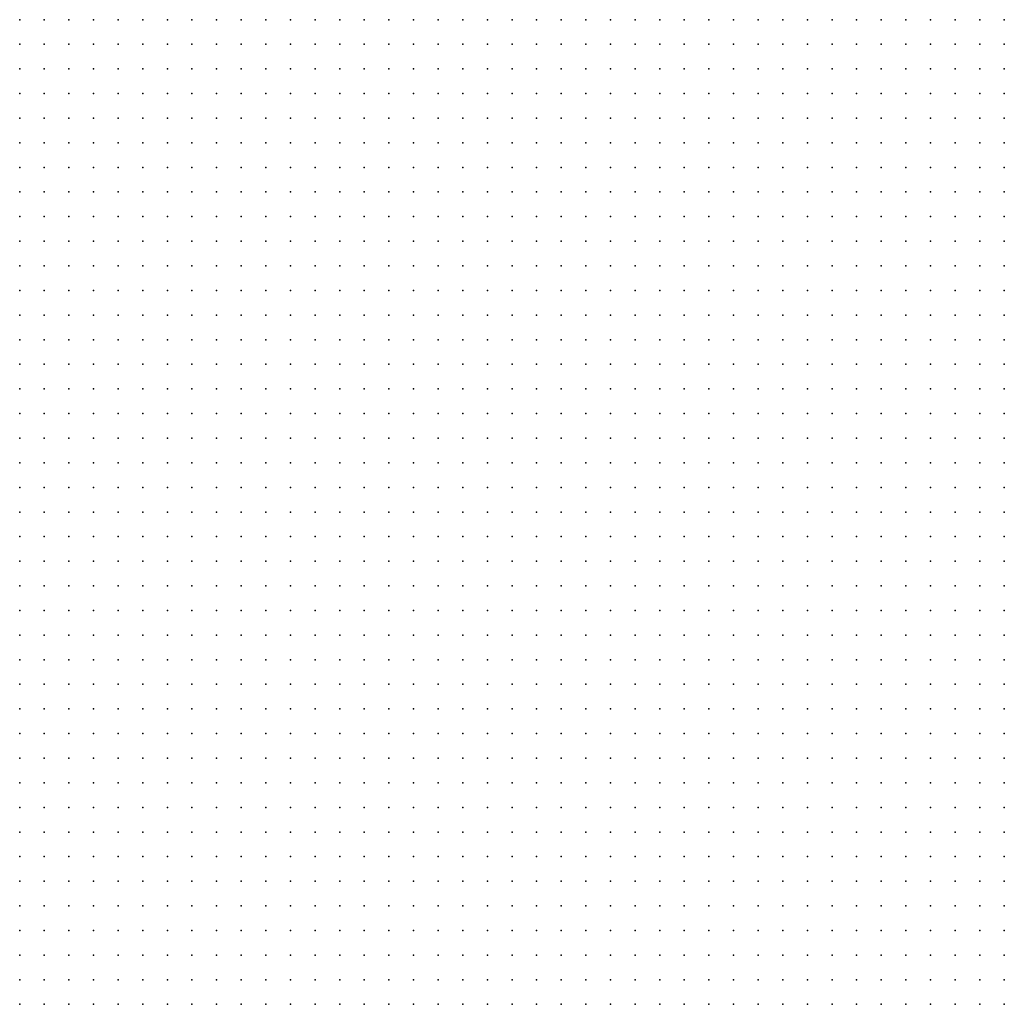
# Model space of a CAD drawing. Units: metres. Extents: x 489327 to 489975, y 510441 to 511091.
# Drawn here: x 489407 to 489487, y 510847 to 510927 of the extents above; entities that cross this region are included whole.
import ezdxf

# ---------------------------------------------------------------- set-up
doc = ezdxf.new("R2010")
doc.units = ezdxf.units.M
doc.header["$MEASUREMENT"] = 0
doc.layers.add('3D_PNT', color=10, linetype='Continuous')

msp = doc.modelspace()

# ---------------------------------------------------------------- linework, layer by layer
at = {"layer": '3D_PNT'}
for p in [(489407, 510927, 40.193), (489409, 510927, 40.185), (489411, 510927, 40.193), (489413, 510927, 40.177), (489415, 510927, 40.188), (489417, 510927, 40.197), (489419, 510927, 40.18), (489421, 510927, 40.16), (489423, 510927, 40.32), (489425, 510927, 40.19), (489427, 510927, 40.588), (489429, 510927, 40.185), (489431, 510927, 40.2), (489433, 510927, 40.208), (489435, 510927, 40.222), (489437, 510927, 40.438), (489439, 510927, 40.43), (489441, 510927, 40.252), (489443, 510927, 40.52), (489445, 510927, 40.255), (489447, 510927, 40.198), (489449, 510927, 41.542), (489451, 510927, 39.94), (489453, 510927, 39.842), (489455, 510927, 46.695), (489457, 510927, 48.225), (489459, 510927, 46.665), (489461, 510927, 47.02), (489463, 510927, 37.908), (489465, 510927, 37.715), (489467, 510927, 37.565), (489469, 510927, 37.412), (489471, 510927, 37.237), (489473, 510927, 37.028), (489475, 510927, 36.847), (489477, 510927, 36.685), (489479, 510927, 36.542), (489481, 510927, 36.395), (489483, 510927, 37.717), (489485, 510927, 38.265), (489487, 510927, 37.823), (489407, 510925, 40.198), (489409, 510925, 40.243), (489411, 510925, 40.165), (489413, 510925, 40.165), (489415, 510925, 40.162), (489417, 510925, 40.177), (489419, 510925, 40.177), (489421, 510925, 40.167), (489423, 510925, 40.17), (489425, 510925, 40.18), (489427, 510925, 40.167), (489429, 510925, 40.197), (489431, 510925, 40.195), (489433, 510925, 40.232), (489435, 510925, 40.22), (489437, 510925, 40.23), (489439, 510925, 40.235), (489441, 510925, 40.653), (489443, 510925, 40.4), (489445, 510925, 40.252), (489447, 510925, 40.597), (489449, 510925, 40.732), (489451, 510925, 40.805), (489453, 510925, 39.768), (489455, 510925, 40.47), (489457, 510925, 48.57), (489459, 510925, 47.653), (489461, 510925, 42.59), (489463, 510925, 37.845), (489465, 510925, 37.647), (489467, 510925, 37.482), (489469, 510925, 37.327), (489471, 510925, 37.15), (489473, 510925, 36.963), (489475, 510925, 36.785), (489477, 510925, 36.608), (489479, 510925, 36.417), (489481, 510925, 36.205), (489483, 510925, 35.978), (489485, 510925, 35.783), (489487, 510925, 35.61), (489407, 510923, 40.177), (489409, 510923, 40.175), (489411, 510923, 40.153), (489413, 510923, 40.162), (489415, 510923, 40.16), (489417, 510923, 40.162), (489419, 510923, 40.158), (489421, 510923, 40.175), (489423, 510923, 40.162), (489425, 510923, 40.173), (489427, 510923, 40.185), (489429, 510923, 40.177), (489431, 510923, 40.185), (489433, 510923, 40.21), (489435, 510923, 40.225), (489437, 510923, 40.24), (489439, 510923, 40.232), (489441, 510923, 40.245), (489443, 510923, 40.485), (489445, 510923, 40.253), (489447, 510923, 40.188), (489449, 510923, 40.083), (489451, 510923, 39.708), (489453, 510923, 39.807), (489455, 510923, 38.74), (489457, 510923, 46), (489459, 510923, 44.943), (489461, 510923, 37.895), (489463, 510923, 37.73), (489465, 510923, 37.565), (489467, 510923, 37.4), (489469, 510923, 37.228), (489471, 510923, 37.1), (489473, 510923, 36.938), (489475, 510923, 36.77), (489477, 510923, 36.583), (489479, 510923, 36.34), (489481, 510923, 36.135), (489483, 510923, 35.942), (489485, 510923, 35.783), (489487, 510923, 35.64), (489407, 510921, 40.19), (489409, 510921, 40.385), (489411, 510921, 40.24), (489413, 510921, 40.153), (489415, 510921, 40.147), (489417, 510921, 40.153), (489419, 510921, 40.143), (489421, 510921, 40.155), (489423, 510921, 40.158), (489425, 510921, 40.167), (489427, 510921, 40.192), (489429, 510921, 40.185), (489431, 510921, 40.177), (489433, 510921, 40.2), (489435, 510921, 40.22), (489437, 510921, 40.228), (489439, 510921, 40.233), (489441, 510921, 40.423), (489443, 510921, 40.23), (489445, 510921, 40.43), (489447, 510921, 39.9), (489449, 510921, 39.435), (489451, 510921, 38.757), (489453, 510921, 38.45), (489455, 510921, 38.287), (489457, 510921, 38.18), (489459, 510921, 38.035), (489461, 510921, 37.878), (489463, 510921, 37.702), (489465, 510921, 37.54), (489467, 510921, 37.385), (489469, 510921, 37.217), (489471, 510921, 37.088), (489473, 510921, 37.373), (489475, 510921, 36.985), (489477, 510921, 36.885), (489479, 510921, 37.15), (489481, 510921, 36.065), (489483, 510921, 35.875), (489485, 510921, 35.745), (489487, 510921, 35.625), (489407, 510919, 39.535), (489409, 510919, 39.695), (489411, 510919, 39.928), (489413, 510919, 40.143), (489415, 510919, 40.145), (489417, 510919, 40.14), (489419, 510919, 40.145), (489421, 510919, 40.173), (489423, 510919, 40.18), (489425, 510919, 40.17), (489427, 510919, 40.188), (489429, 510919, 40.177), (489431, 510919, 40.175), (489433, 510919, 40.213), (489435, 510919, 40.202), (489437, 510919, 40.327), (489439, 510919, 40.238), (489441, 510919, 40.235), (489443, 510919, 40.215), (489445, 510919, 39.667), (489447, 510919, 38.938), (489449, 510919, 38.665), (489451, 510919, 38.568), (489453, 510919, 38.438), (489455, 510919, 38.305), (489457, 510919, 38.177), (489459, 510919, 38.033), (489461, 510919, 37.89), (489463, 510919, 38.397), (489465, 510919, 38.255), (489467, 510919, 37.722), (489469, 510919, 39.095), (489471, 510919, 39.353), (489473, 510919, 36.868), (489475, 510919, 36.708), (489477, 510919, 36.382), (489479, 510919, 36.865), (489481, 510919, 35.972), (489483, 510919, 35.827), (489485, 510919, 35.705), (489487, 510919, 35.6), (489407, 510917, 39.257), (489409, 510917, 39.265), (489411, 510917, 39.327), (489413, 510917, 39.72), (489415, 510917, 40.123), (489417, 510917, 40.225), (489419, 510917, 40.153), (489421, 510917, 40.337), (489423, 510917, 40.185), (489425, 510917, 40.188), (489427, 510917, 40.2), (489429, 510917, 40.18), (489431, 510917, 40.192), (489433, 510917, 40.21), (489435, 510917, 40.222), (489437, 510917, 40.22), (489439, 510917, 40.225), (489441, 510917, 40.298), (489443, 510917, 39.607), (489445, 510917, 38.955), (489447, 510917, 38.845), (489449, 510917, 38.728), (489451, 510917, 38.618), (489453, 510917, 38.533), (489455, 510917, 38.455), (489457, 510917, 38.278), (489459, 510917, 38.057), (489461, 510917, 40.445), (489463, 510917, 40.808), (489465, 510917, 38.615), (489467, 510917, 37.753), (489469, 510917, 37.825), (489471, 510917, 38.677), (489473, 510917, 36.59), (489475, 510917, 36.36), (489477, 510917, 37.423), (489479, 510917, 36.05), (489481, 510917, 36.11), (489483, 510917, 35.732), (489485, 510917, 35.647), (489487, 510917, 35.552), (489407, 510915, 39.235), (489409, 510915, 39.205), (489411, 510915, 39.24), (489413, 510915, 39.257), (489415, 510915, 39.63), (489417, 510915, 40.1), (489419, 510915, 40.155), (489421, 510915, 40.162), (489423, 510915, 40.162), (489425, 510915, 40.167), (489427, 510915, 40.182), (489429, 510915, 40.18), (489431, 510915, 40.185), (489433, 510915, 40.217), (489435, 510915, 40.228), (489437, 510915, 40.222), (489439, 510915, 40.237), (489441, 510915, 39.735), (489443, 510915, 39.068), (489445, 510915, 39.002), (489447, 510915, 38.923), (489449, 510915, 38.853), (489451, 510915, 38.753), (489453, 510915, 38.625), (489455, 510915, 39.09), (489457, 510915, 38.215), (489459, 510915, 37.985), (489461, 510915, 37.747), (489463, 510915, 39.535), (489465, 510915, 37.32), (489467, 510915, 37.123), (489469, 510915, 36.925), (489471, 510915, 36.705), (489473, 510915, 36.5), (489475, 510915, 37.028), (489477, 510915, 36.28), (489479, 510915, 36.018), (489481, 510915, 35.912), (489483, 510915, 35.64), (489485, 510915, 35.585), (489487, 510915, 35.497), (489407, 510913, 39.195), (489409, 510913, 42.095), (489411, 510913, 39.192), (489413, 510913, 39.222), (489415, 510913, 39.237), (489417, 510913, 39.63), (489419, 510913, 40.092), (489421, 510913, 40.22), (489423, 510913, 40.147), (489425, 510913, 40.18), (489427, 510913, 40.185), (489429, 510913, 40.19), (489431, 510913, 40.19), (489433, 510913, 40.2), (489435, 510913, 40.24), (489437, 510913, 40.3), (489439, 510913, 39.9), (489441, 510913, 39.182), (489443, 510913, 39.053), (489445, 510913, 39.028), (489447, 510913, 38.985), (489449, 510913, 38.888), (489451, 510913, 38.895), (489453, 510913, 38.555), (489455, 510913, 38.35), (489457, 510913, 38.13), (489459, 510913, 37.943), (489461, 510913, 37.698), (489463, 510913, 37.428), (489465, 510913, 37.243), (489467, 510913, 37.037), (489469, 510913, 36.815), (489471, 510913, 36.592), (489473, 510913, 37.07), (489475, 510913, 36.68), (489477, 510913, 36.147), (489479, 510913, 35.92), (489481, 510913, 35.71), (489483, 510913, 35.615), (489485, 510913, 35.553), (489487, 510913, 35.45), (489407, 510911, 45.005), (489409, 510911, 44.792), (489411, 510911, 42.142), (489413, 510911, 39.2), (489415, 510911, 39.22), (489417, 510911, 39.25), (489419, 510911, 39.638), (489421, 510911, 40.083), (489423, 510911, 40.175), (489425, 510911, 40.173), (489427, 510911, 40.465), (489429, 510911, 40.195), (489431, 510911, 40.195), (489433, 510911, 40.21), (489435, 510911, 40.22), (489437, 510911, 40.055), (489439, 510911, 39.373), (489441, 510911, 39.095), (489443, 510911, 39.055), (489445, 510911, 39.055), (489447, 510911, 38.87), (489449, 510911, 38.667), (489451, 510911, 38.638), (489453, 510911, 38.542), (489455, 510911, 38.29), (489457, 510911, 38.04), (489459, 510911, 37.838), (489461, 510911, 37.605), (489463, 510911, 37.397), (489465, 510911, 37.147), (489467, 510911, 36.925), (489469, 510911, 36.71), (489471, 510911, 36.588), (489473, 510911, 36.853), (489475, 510911, 36.215), (489477, 510911, 36), (489479, 510911, 35.768), (489481, 510911, 35.675), (489483, 510911, 35.6), (489485, 510911, 35.513), (489487, 510911, 35.275), (489407, 510909, 45.278), (489409, 510909, 45.03), (489411, 510909, 44.787), (489413, 510909, 41.342), (489415, 510909, 39.198), (489417, 510909, 39.225), (489419, 510909, 39.267), (489421, 510909, 39.632), (489423, 510909, 40.005), (489425, 510909, 40.2), (489427, 510909, 40.195), (489429, 510909, 40.188), (489431, 510909, 40.188), (489433, 510909, 40.208), (489435, 510909, 40.08), (489437, 510909, 39.632), (489439, 510909, 39.158), (489441, 510909, 39.115), (489443, 510909, 39.083), (489445, 510909, 39.077), (489447, 510909, 38.98), (489449, 510909, 38.64), (489451, 510909, 38.6), (489453, 510909, 38.485), (489455, 510909, 38.208), (489457, 510909, 37.987), (489459, 510909, 37.77), (489461, 510909, 37.552), (489463, 510909, 37.312), (489465, 510909, 37.075), (489467, 510909, 36.85), (489469, 510909, 36.78), (489471, 510909, 37.232), (489473, 510909, 36.303), (489475, 510909, 36.12), (489477, 510909, 35.853), (489479, 510909, 35.753), (489481, 510909, 35.662), (489483, 510909, 35.56), (489485, 510909, 35.32), (489487, 510909, 34.818), (489407, 510907, 45.535), (489409, 510907, 45.28), (489411, 510907, 45.037), (489413, 510907, 44.772), (489415, 510907, 41.103), (489417, 510907, 39.182), (489419, 510907, 39.228), (489421, 510907, 39.255), (489423, 510907, 39.487), (489425, 510907, 39.79), (489427, 510907, 39.99), (489429, 510907, 40.04), (489431, 510907, 40.068), (489433, 510907, 39.925), (489435, 510907, 39.682), (489437, 510907, 39.29), (489439, 510907, 39.153), (489441, 510907, 39.115), (489443, 510907, 39.17), (489445, 510907, 39.04), (489447, 510907, 38.827), (489449, 510907, 38.607), (489451, 510907, 38.537), (489453, 510907, 38.325), (489455, 510907, 38.127), (489457, 510907, 37.9), (489459, 510907, 37.667), (489461, 510907, 37.458), (489463, 510907, 37.235), (489465, 510907, 37.16), (489467, 510907, 36.77), (489469, 510907, 37.51), (489471, 510907, 36.435), (489473, 510907, 36.232), (489475, 510907, 35.978), (489477, 510907, 35.85), (489479, 510907, 35.74), (489481, 510907, 35.625), (489483, 510907, 35.395), (489485, 510907, 34.868), (489487, 510907, 34.355), (489407, 510905, 45.778), (489409, 510905, 45.545), (489411, 510905, 45.287), (489413, 510905, 45.042), (489415, 510905, 44.785), (489417, 510905, 41.972), (489419, 510905, 39.182), (489421, 510905, 39.225), (489423, 510905, 39.262), (489425, 510905, 39.325), (489427, 510905, 39.42), (489429, 510905, 39.43), (489431, 510905, 39.39), (489433, 510905, 39.287), (489435, 510905, 39.192), (489437, 510905, 39.127), (489439, 510905, 39.12), (489441, 510905, 39.13), (489443, 510905, 39.255), (489445, 510905, 38.975), (489447, 510905, 38.795), (489449, 510905, 38.585), (489451, 510905, 38.42), (489453, 510905, 38.26), (489455, 510905, 38.037), (489457, 510905, 37.855), (489459, 510905, 38.803), (489461, 510905, 37.38), (489463, 510905, 37.245), (489465, 510905, 36.915), (489467, 510905, 37.76), (489469, 510905, 36.542), (489471, 510905, 36.38), (489473, 510905, 36.095), (489475, 510905, 35.95), (489477, 510905, 35.827), (489479, 510905, 35.717), (489481, 510905, 35.545), (489483, 510905, 35.005), (489485, 510905, 34.603), (489487, 510905, 34.083), (489407, 510903, 46.025), (489409, 510903, 45.787), (489411, 510903, 45.535), (489413, 510903, 45.28), (489415, 510903, 45.042), (489417, 510903, 44.79), (489419, 510903, 42.725), (489421, 510903, 39.19), (489423, 510903, 39.233), (489425, 510903, 39.28), (489427, 510903, 39.283), (489429, 510903, 39.272), (489431, 510903, 39.24), (489433, 510903, 39.21), (489435, 510903, 39.173), (489437, 510903, 39.115), (489439, 510903, 39.167), (489441, 510903, 39.097), (489443, 510903, 39.033), (489445, 510903, 39.217), (489447, 510903, 38.76), (489449, 510903, 38.56), (489451, 510903, 38.38), (489453, 510903, 38.173), (489455, 510903, 37.948), (489457, 510903, 37.748), (489459, 510903, 37.518), (489461, 510903, 37.285), (489463, 510903, 37.06), (489465, 510903, 37.748), (489467, 510903, 36.65), (489469, 510903, 36.515), (489471, 510903, 36.243), (489473, 510903, 36.075), (489475, 510903, 35.948), (489477, 510903, 35.807), (489479, 510903, 35.667), (489481, 510903, 35.175), (489483, 510903, 34.678), (489485, 510903, 35.385), (489487, 510903, 33.805), (489407, 510901, 46.283), (489409, 510901, 46.033), (489411, 510901, 45.783), (489413, 510901, 45.542), (489415, 510901, 45.275), (489417, 510901, 45.035), (489419, 510901, 44.778), (489421, 510901, 42.36), (489423, 510901, 39.23), (489425, 510901, 39.237), (489427, 510901, 39.267), (489429, 510901, 39.243), (489431, 510901, 39.24), (489433, 510901, 39.228), (489435, 510901, 39.162), (489437, 510901, 39.13), (489439, 510901, 39.105), (489441, 510901, 39.075), (489443, 510901, 38.978), (489445, 510901, 38.872), (489447, 510901, 38.875), (489449, 510901, 38.54), (489451, 510901, 38.338), (489453, 510901, 38.1), (489455, 510901, 37.87), (489457, 510901, 37.635), (489459, 510901, 37.415), (489461, 510901, 37.18), (489463, 510901, 37.588), (489465, 510901, 36.83), (489467, 510901, 36.603), (489469, 510901, 36.382), (489471, 510901, 36.195), (489473, 510901, 36.06), (489475, 510901, 35.938), (489477, 510901, 35.798), (489479, 510901, 35.368), (489481, 510901, 34.835), (489483, 510901, 34.4), (489485, 510901, 34.01), (489487, 510901, 33.61), (489407, 510899, 46.533), (489409, 510899, 46.283), (489411, 510899, 46.028), (489413, 510899, 45.785), (489415, 510899, 45.533), (489417, 510899, 45.285), (489419, 510899, 45.042), (489421, 510899, 44.787), (489423, 510899, 42.595), (489425, 510899, 39.275), (489427, 510899, 39.265), (489429, 510899, 39.26), (489431, 510899, 39.237), (489433, 510899, 39.228), (489435, 510899, 39.177), (489437, 510899, 39.132), (489439, 510899, 39.097), (489441, 510899, 39.055), (489443, 510899, 38.94), (489445, 510899, 38.808), (489447, 510899, 38.685), (489449, 510899, 38.595), (489451, 510899, 38.243), (489453, 510899, 38.007), (489455, 510899, 37.79), (489457, 510899, 37.557), (489459, 510899, 37.34), (489461, 510899, 37.485), (489463, 510899, 37.013), (489465, 510899, 37.368), (489467, 510899, 36.518), (489469, 510899, 36.287), (489471, 510899, 36.17), (489473, 510899, 36.057), (489475, 510899, 35.927), (489477, 510899, 35.515), (489479, 510899, 35.007), (489481, 510899, 34.562), (489483, 510899, 34.147), (489485, 510899, 33.787), (489487, 510899, 33.442), (489407, 510897, 46.787), (489409, 510897, 46.528), (489411, 510897, 46.272), (489413, 510897, 46.03), (489415, 510897, 45.785), (489417, 510897, 45.542), (489419, 510897, 45.295), (489421, 510897, 45.037), (489423, 510897, 44.79), (489425, 510897, 41.905), (489427, 510897, 39.347), (489429, 510897, 39.312), (489431, 510897, 39.233), (489433, 510897, 39.2), (489435, 510897, 39.202), (489437, 510897, 39.125), (489439, 510897, 39.07), (489441, 510897, 39.042), (489443, 510897, 38.938), (489445, 510897, 38.76), (489447, 510897, 38.62), (489449, 510897, 38.435), (489451, 510897, 38.243), (489453, 510897, 37.92), (489455, 510897, 37.72), (489457, 510897, 37.485), (489459, 510897, 37.903), (489461, 510897, 37.048), (489463, 510897, 36.933), (489465, 510897, 36.665), (489467, 510897, 36.607), (489469, 510897, 36.292), (489471, 510897, 36.175), (489473, 510897, 36.037), (489475, 510897, 35.665), (489477, 510897, 35.682), (489479, 510897, 34.768), (489481, 510897, 34.338), (489483, 510897, 33.97), (489485, 510897, 33.625), (489487, 510897, 33.263), (489407, 510895, 47.04), (489409, 510895, 46.792), (489411, 510895, 46.553), (489413, 510895, 46.29), (489415, 510895, 46.03), (489417, 510895, 45.772), (489419, 510895, 45.535), (489421, 510895, 45.285), (489423, 510895, 45.048), (489425, 510895, 44.8), (489427, 510895, 42.388), (489429, 510895, 39.262), (489431, 510895, 39.215), (489433, 510895, 39.188), (489435, 510895, 39.17), (489437, 510895, 39.11), (489439, 510895, 39.058), (489441, 510895, 39), (489443, 510895, 38.893), (489445, 510895, 38.735), (489447, 510895, 39.097), (489449, 510895, 38.327), (489451, 510895, 38.132), (489453, 510895, 38.44), (489455, 510895, 37.64), (489457, 510895, 38.18), (489459, 510895, 37.275), (489461, 510895, 37.02), (489463, 510895, 36.785), (489465, 510895, 36.52), (489467, 510895, 36.397), (489469, 510895, 36.29), (489471, 510895, 36.165), (489473, 510895, 35.86), (489475, 510895, 35.323), (489477, 510895, 34.93), (489479, 510895, 34.653), (489481, 510895, 34.188), (489483, 510895, 33.84), (489485, 510895, 33.482), (489487, 510895, 33.14), (489407, 510893, 47.272), (489409, 510893, 47.033), (489411, 510893, 46.792), (489413, 510893, 46.528), (489415, 510893, 46.28), (489417, 510893, 46.028), (489419, 510893, 45.787), (489421, 510893, 45.542), (489423, 510893, 45.292), (489425, 510893, 45.045), (489427, 510893, 44.803), (489429, 510893, 41.872), (489431, 510893, 39.275), (489433, 510893, 42.41), (489435, 510893, 39.14), (489437, 510893, 39.068), (489439, 510893, 39.015), (489441, 510893, 38.975), (489443, 510893, 38.903), (489445, 510893, 39.125), (489447, 510893, 40.955), (489449, 510893, 38.2), (489451, 510893, 38.033), (489453, 510893, 37.823), (489455, 510893, 37.745), (489457, 510893, 37.34), (489459, 510893, 37.16), (489461, 510893, 36.975), (489463, 510893, 36.653), (489465, 510893, 36.5), (489467, 510893, 36.4), (489469, 510893, 36.298), (489471, 510893, 36.045), (489473, 510893, 35.513), (489475, 510893, 35.075), (489477, 510893, 34.705), (489479, 510893, 34.535), (489481, 510893, 34.028), (489483, 510893, 33.68), (489485, 510893, 33.355), (489487, 510893, 33.048), (489407, 510891, 47.53), (489409, 510891, 47.278), (489411, 510891, 47.028), (489413, 510891, 46.783), (489415, 510891, 46.533), (489417, 510891, 46.28), (489419, 510891, 46.04), (489421, 510891, 45.783), (489423, 510891, 45.55), (489425, 510891, 45.295), (489427, 510891, 45.045), (489429, 510891, 44.802), (489431, 510891, 44.375), (489433, 510891, 44.307), (489435, 510891, 43.073), (489437, 510891, 39.053), (489439, 510891, 39.018), (489441, 510891, 38.955), (489443, 510891, 39.195), (489445, 510891, 39.115), (489447, 510891, 38.942), (489449, 510891, 39.92), (489451, 510891, 37.895), (489453, 510891, 37.71), (489455, 510891, 37.51), (489457, 510891, 37.22), (489459, 510891, 36.967), (489461, 510891, 36.757), (489463, 510891, 36.628), (489465, 510891, 36.525), (489467, 510891, 36.412), (489469, 510891, 36.213), (489471, 510891, 35.757), (489473, 510891, 35.305), (489475, 510891, 34.933), (489477, 510891, 34.595), (489479, 510891, 34.283), (489481, 510891, 33.882), (489483, 510891, 33.51), (489485, 510891, 33.23), (489487, 510891, 32.955), (489407, 510889, 47.77), (489409, 510889, 47.53), (489411, 510889, 47.283), (489413, 510889, 47.035), (489415, 510889, 46.785), (489417, 510889, 46.53), (489419, 510889, 46.287), (489421, 510889, 46.04), (489423, 510889, 45.805), (489425, 510889, 45.542), (489427, 510889, 45.3), (489429, 510889, 45.048), (489431, 510889, 44.803), (489433, 510889, 44.57), (489435, 510889, 44.327), (489437, 510889, 43.177), (489439, 510889, 39.028), (489441, 510889, 39.287), (489443, 510889, 39.045), (489445, 510889, 38.555), (489447, 510889, 38.162), (489449, 510889, 37.99), (489451, 510889, 37.76), (489453, 510889, 37.548), (489455, 510889, 37.377), (489457, 510889, 37.162), (489459, 510889, 36.93), (489461, 510889, 36.755), (489463, 510889, 36.65), (489465, 510889, 36.535), (489467, 510889, 36.342), (489469, 510889, 35.93), (489471, 510889, 37.47), (489473, 510889, 35.13), (489475, 510889, 34.787), (489477, 510889, 34.503), (489479, 510889, 34.155), (489481, 510889, 33.78), (489483, 510889, 33.395), (489485, 510889, 33.095), (489487, 510889, 32.833), (489407, 510887, 47.612), (489409, 510887, 47.775), (489411, 510887, 47.53), (489413, 510887, 47.28), (489415, 510887, 47.037), (489417, 510887, 46.79), (489419, 510887, 46.54), (489421, 510887, 46.295), (489423, 510887, 46.04), (489425, 510887, 45.792), (489427, 510887, 45.542), (489429, 510887, 45.298), (489431, 510887, 45.05), (489433, 510887, 44.818), (489435, 510887, 44.565), (489437, 510887, 44.305), (489439, 510887, 43.475), (489441, 510887, 38.91), (489443, 510887, 38.623), (489445, 510887, 38.112), (489447, 510887, 38.015), (489449, 510887, 38.007), (489451, 510887, 37.865), (489453, 510887, 37.403), (489455, 510887, 37.217), (489457, 510887, 37.052), (489459, 510887, 36.873), (489461, 510887, 36.775), (489463, 510887, 36.667), (489465, 510887, 36.452), (489467, 510887, 36.013), (489469, 510887, 35.647), (489471, 510887, 35.312), (489473, 510887, 34.94), (489475, 510887, 34.667), (489477, 510887, 34.335), (489479, 510887, 33.997), (489481, 510887, 33.645), (489483, 510887, 33.298), (489485, 510887, 33.013), (489487, 510887, 32.69), (489407, 510885, 47.56), (489409, 510885, 47.622), (489411, 510885, 47.765), (489413, 510885, 47.53), (489415, 510885, 47.285), (489417, 510885, 47.042), (489419, 510885, 46.798), (489421, 510885, 46.542), (489423, 510885, 46.295), (489425, 510885, 46.05), (489427, 510885, 45.79), (489429, 510885, 45.55), (489431, 510885, 45.292), (489433, 510885, 45.05), (489435, 510885, 44.81), (489437, 510885, 44.557), (489439, 510885, 38.88), (489441, 510885, 38.61), (489443, 510885, 38.182), (489445, 510885, 38.015), (489447, 510885, 38.105), (489449, 510885, 37.74), (489451, 510885, 37.537), (489453, 510885, 37.603), (489455, 510885, 37.237), (489457, 510885, 36.948), (489459, 510885, 36.873), (489461, 510885, 36.78), (489463, 510885, 36.622), (489465, 510885, 36.145), (489467, 510885, 35.735), (489469, 510885, 35.425), (489471, 510885, 35.128), (489473, 510885, 34.805), (489475, 510885, 34.513), (489477, 510885, 34.16), (489479, 510885, 33.84), (489481, 510885, 33.495), (489483, 510885, 33.19), (489485, 510885, 32.88), (489487, 510885, 32.555), (489407, 510883, 47.503), (489409, 510883, 47.36), (489411, 510883, 47.597), (489413, 510883, 47.778), (489415, 510883, 47.537), (489417, 510883, 47.285), (489419, 510883, 47.035), (489421, 510883, 46.792), (489423, 510883, 46.533), (489425, 510883, 46.292), (489427, 510883, 46.04), (489429, 510883, 45.792), (489431, 510883, 45.54), (489433, 510883, 45.298), (489435, 510883, 44.982), (489437, 510883, 38.85), (489439, 510883, 38.583), (489441, 510883, 38.09), (489443, 510883, 38.025), (489445, 510883, 38.033), (489447, 510883, 37.735), (489449, 510883, 37.213), (489451, 510883, 37.045), (489453, 510883, 37.16), (489455, 510883, 37.028), (489457, 510883, 36.963), (489459, 510883, 36.865), (489461, 510883, 36.67), (489463, 510883, 36.397), (489465, 510883, 35.958), (489467, 510883, 35.56), (489469, 510883, 35.24), (489471, 510883, 34.932), (489473, 510883, 34.632), (489475, 510883, 34.335), (489477, 510883, 33.993), (489479, 510883, 33.678), (489481, 510883, 33.408), (489483, 510883, 33.077), (489485, 510883, 32.732), (489487, 510883, 32.452), (489407, 510881, 47.237), (489409, 510881, 47.1), (489411, 510881, 47.342), (489413, 510881, 47.603), (489415, 510881, 47.778), (489417, 510881, 47.535), (489419, 510881, 47.283), (489421, 510881, 47.04), (489423, 510881, 46.787), (489425, 510881, 46.535), (489427, 510881, 46.3), (489429, 510881, 46.052), (489431, 510881, 45.787), (489433, 510881, 45.553), (489435, 510881, 39.397), (489437, 510881, 38.682), (489439, 510881, 38.192), (489441, 510881, 38.03), (489443, 510881, 38.065), (489445, 510881, 37.733), (489447, 510881, 37.127), (489449, 510881, 37.033), (489451, 510881, 37.053), (489453, 510881, 37.05), (489455, 510881, 37.045), (489457, 510881, 36.983), (489459, 510881, 36.855), (489461, 510881, 36.463), (489463, 510881, 36.19), (489465, 510881, 35.845), (489467, 510881, 35.455), (489469, 510881, 35.055), (489471, 510881, 34.765), (489473, 510881, 34.467), (489475, 510881, 34.167), (489477, 510881, 33.888), (489479, 510881, 33.583), (489481, 510881, 33.272), (489483, 510881, 32.917), (489485, 510881, 32.573), (489487, 510881, 32.38), (489407, 510879, 46.96), (489409, 510879, 46.853), (489411, 510879, 47.097), (489413, 510879, 47.353), (489415, 510879, 47.597), (489417, 510879, 47.76), (489419, 510879, 47.533), (489421, 510879, 47.287), (489423, 510879, 47.05), (489425, 510879, 46.805), (489427, 510879, 46.55), (489429, 510879, 46.298), (489431, 510879, 46.037), (489433, 510879, 39.357), (489435, 510879, 38.63), (489437, 510879, 38.268), (489439, 510879, 38.042), (489441, 510879, 38.07), (489443, 510879, 37.75), (489445, 510879, 37.155), (489447, 510879, 37.11), (489449, 510879, 37.068), (489451, 510879, 37.088), (489453, 510879, 37.077), (489455, 510879, 37.055), (489457, 510879, 37.022), (489459, 510879, 37.075), (489461, 510879, 36.417), (489463, 510879, 35.97), (489465, 510879, 35.69), (489467, 510879, 35.305), (489469, 510879, 34.925), (489471, 510879, 34.625), (489473, 510879, 34.33), (489475, 510879, 34.055), (489477, 510879, 33.772), (489479, 510879, 33.465), (489481, 510879, 33.125), (489483, 510879, 32.77), (489485, 510879, 32.603), (489487, 510879, 32.37), (489407, 510877, 46.693), (489409, 510877, 46.605), (489411, 510877, 46.857), (489413, 510877, 47.103), (489415, 510877, 47.35), (489417, 510877, 47.607), (489419, 510877, 47.77), (489421, 510877, 47.537), (489423, 510877, 47.295), (489425, 510877, 47.048), (489427, 510877, 46.798), (489429, 510877, 46.537), (489431, 510877, 41.18), (489433, 510877, 38.725), (489435, 510877, 38.125), (489437, 510877, 38.035), (489439, 510877, 38.1), (489441, 510877, 37.77), (489443, 510877, 37.177), (489445, 510877, 37.127), (489447, 510877, 37.143), (489449, 510877, 37.105), (489451, 510877, 37.107), (489453, 510877, 37.068), (489455, 510877, 37.068), (489457, 510877, 36.985), (489459, 510877, 36.92), (489461, 510877, 37.007), (489463, 510877, 36.08), (489465, 510877, 35.498), (489467, 510877, 35.2), (489469, 510877, 34.85), (489471, 510877, 34.53), (489473, 510877, 34.19), (489475, 510877, 33.927), (489477, 510877, 33.667), (489479, 510877, 33.333), (489481, 510877, 33), (489483, 510877, 32.805), (489485, 510877, 37.2), (489487, 510877, 35.037), (489407, 510875, 46.42), (489409, 510875, 46.365), (489411, 510875, 46.603), (489413, 510875, 46.86), (489415, 510875, 47.105), (489417, 510875, 47.345), (489419, 510875, 47.603), (489421, 510875, 47.772), (489423, 510875, 47.54), (489425, 510875, 47.298), (489427, 510875, 47.053), (489429, 510875, 46.805), (489431, 510875, 42.763), (489433, 510875, 38.552), (489435, 510875, 38.075), (489437, 510875, 38.122), (489439, 510875, 37.818), (489441, 510875, 37.173), (489443, 510875, 37.08), (489445, 510875, 37.112), (489447, 510875, 37.115), (489449, 510875, 37.103), (489451, 510875, 37.073), (489453, 510875, 37.05), (489455, 510875, 37.033), (489457, 510875, 36.93), (489459, 510875, 36.878), (489461, 510875, 36.923), (489463, 510875, 36.173), (489465, 510875, 35.447), (489467, 510875, 35), (489469, 510875, 34.72), (489471, 510875, 34.438), (489473, 510875, 34.135), (489475, 510875, 33.818), (489477, 510875, 33.51), (489479, 510875, 33.232), (489481, 510875, 33.035), (489483, 510875, 32.94), (489485, 510875, 37.4), (489487, 510875, 37.605), (489407, 510873, 46.145), (489409, 510873, 45.92), (489411, 510873, 46.365), (489413, 510873, 46.603), (489415, 510873, 46.85), (489417, 510873, 47.097), (489419, 510873, 47.353), (489421, 510873, 47.6), (489423, 510873, 47.765), (489425, 510873, 47.548), (489427, 510873, 47.31), (489429, 510873, 44.94), (489431, 510873, 38.8), (489433, 510873, 38.817), (489435, 510873, 38.103), (489437, 510873, 37.75), (489439, 510873, 37.162), (489441, 510873, 37.105), (489443, 510873, 37.14), (489445, 510873, 37.13), (489447, 510873, 37.115), (489449, 510873, 37.083), (489451, 510873, 37.04), (489453, 510873, 36.998), (489455, 510873, 36.945), (489457, 510873, 36.888), (489459, 510873, 36.948), (489461, 510873, 36.423), (489463, 510873, 35.76), (489465, 510873, 35.2), (489467, 510873, 34.865), (489469, 510873, 34.537), (489471, 510873, 34.265), (489473, 510873, 34.007), (489475, 510873, 33.68), (489477, 510873, 33.455), (489479, 510873, 34.417), (489481, 510873, 33.835), (489483, 510873, 32.842), (489485, 510873, 35.42), (489487, 510873, 35.28), (489407, 510871, 45.865), (489409, 510871, 45.592), (489411, 510871, 45.818), (489413, 510871, 46.353), (489415, 510871, 46.597), (489417, 510871, 46.855), (489419, 510871, 47.103), (489421, 510871, 47.35), (489423, 510871, 47.607), (489425, 510871, 47.783), (489427, 510871, 44.482), (489429, 510871, 38.805), (489431, 510871, 38.78), (489433, 510871, 38.842), (489435, 510871, 38.028), (489437, 510871, 37.515), (489439, 510871, 37.127), (489441, 510871, 37.132), (489443, 510871, 37.132), (489445, 510871, 37.12), (489447, 510871, 37.083), (489449, 510871, 37.057), (489451, 510871, 36.987), (489453, 510871, 36.958), (489455, 510871, 36.905), (489457, 510871, 36.965), (489459, 510871, 36.403), (489461, 510871, 35.982), (489463, 510871, 35.417), (489465, 510871, 35.035), (489467, 510871, 34.745), (489469, 510871, 34.465), (489471, 510871, 34.107), (489473, 510871, 33.847), (489475, 510871, 33.677), (489477, 510871, 33.497), (489479, 510871, 34.25), (489481, 510871, 35.662), (489483, 510871, 36.903), (489485, 510871, 33.28), (489487, 510871, 31.21), (489407, 510869, 45.59), (489409, 510869, 45.478), (489411, 510869, 45.857), (489413, 510869, 46.105), (489415, 510869, 46.353), (489417, 510869, 46.603), (489419, 510869, 46.855), (489421, 510869, 47.103), (489423, 510869, 47.362), (489425, 510869, 44.577), (489427, 510869, 38.812), (489429, 510869, 38.787), (489431, 510869, 38.833), (489433, 510869, 37.963), (489435, 510869, 37.675), (489437, 510869, 37.158), (489439, 510869, 37.122), (489441, 510869, 37.135), (489443, 510869, 37.12), (489445, 510869, 37.088), (489447, 510869, 37.077), (489449, 510869, 37.017), (489451, 510869, 36.955), (489453, 510869, 36.905), (489455, 510869, 36.975), (489457, 510869, 36.653), (489459, 510869, 36.05), (489461, 510869, 35.625), (489463, 510869, 35.182), (489465, 510869, 34.93), (489467, 510869, 34.59), (489469, 510869, 34.31), (489471, 510869, 34.013), (489473, 510869, 33.885), (489475, 510869, 33.698), (489477, 510869, 35.647), (489479, 510869, 33.702), (489481, 510869, 37.728), (489483, 510869, 35.528), (489485, 510869, 33.272), (489487, 510869, 30.825), (489407, 510867, 45.318), (489409, 510867, 45.36), (489411, 510867, 45.61), (489413, 510867, 45.857), (489415, 510867, 46.107), (489417, 510867, 46.362), (489419, 510867, 46.62), (489421, 510867, 46.865), (489423, 510867, 44.695), (489425, 510867, 38.807), (489427, 510867, 38.798), (489429, 510867, 38.785), (489431, 510867, 38.382), (489433, 510867, 37.763), (489435, 510867, 37.28), (489437, 510867, 37.155), (489439, 510867, 37.14), (489441, 510867, 37.132), (489443, 510867, 37.083), (489445, 510867, 37.075), (489447, 510867, 37.042), (489449, 510867, 37.005), (489451, 510867, 36.943), (489453, 510867, 36.975), (489455, 510867, 36.45), (489457, 510867, 36.123), (489459, 510867, 35.667), (489461, 510867, 35.3), (489463, 510867, 35.02), (489465, 510867, 34.72), (489467, 510867, 34.425), (489469, 510867, 34.162), (489471, 510867, 34.15), (489473, 510867, 35.24), (489475, 510867, 33.85), (489477, 510867, 34.033), (489479, 510867, 32.825), (489481, 510867, 37.99), (489483, 510867, 38.653), (489485, 510867, 31.042), (489487, 510867, 30.427), (489407, 510865, 37.185), (489409, 510865, 43.23), (489411, 510865, 45.362), (489413, 510865, 45.607), (489415, 510865, 45.853), (489417, 510865, 46.103), (489419, 510865, 41.868), (489421, 510865, 43.912), (489423, 510865, 38.825), (489425, 510865, 38.808), (489427, 510865, 38.842), (489429, 510865, 38.522), (489431, 510865, 37.76), (489433, 510865, 37.213), (489435, 510865, 37.185), (489437, 510865, 37.193), (489439, 510865, 37.173), (489441, 510865, 37.118), (489443, 510865, 37.085), (489445, 510865, 36.985), (489447, 510865, 37.018), (489449, 510865, 36.967), (489451, 510865, 36.987), (489453, 510865, 36.345), (489455, 510865, 36.125), (489457, 510865, 35.72), (489459, 510865, 35.39), (489461, 510865, 35.125), (489463, 510865, 34.89), (489465, 510865, 34.615), (489467, 510865, 34.295), (489469, 510865, 34.19), (489471, 510865, 35.875), (489473, 510865, 34.01), (489475, 510865, 33.365), (489477, 510865, 32.685), (489479, 510865, 36.235), (489481, 510865, 36.67), (489483, 510865, 31.185), (489485, 510865, 30.658), (489487, 510865, 30.085), (489407, 510863, 37.14), (489409, 510863, 37.967), (489411, 510863, 44.712), (489413, 510863, 45.368), (489415, 510863, 45.607), (489417, 510863, 39.862), (489419, 510863, 38.735), (489421, 510863, 38.618), (489423, 510863, 38.805), (489425, 510863, 38.76), (489427, 510863, 37.987), (489429, 510863, 37.76), (489431, 510863, 37.222), (489433, 510863, 37.19), (489435, 510863, 37.177), (489437, 510863, 37.182), (489439, 510863, 37.19), (489441, 510863, 37.12), (489443, 510863, 36.995), (489445, 510863, 36.993), (489447, 510863, 36.985), (489449, 510863, 37.002), (489451, 510863, 36.513), (489453, 510863, 36.235), (489455, 510863, 35.763), (489457, 510863, 35.465), (489459, 510863, 35.21), (489461, 510863, 34.945), (489463, 510863, 34.715), (489465, 510863, 34.445), (489467, 510863, 34.35), (489469, 510863, 34.118), (489471, 510863, 35.255), (489473, 510863, 34.847), (489475, 510863, 33.53), (489477, 510863, 32.53), (489479, 510863, 32.24), (489481, 510863, 31.312), (489483, 510863, 30.77), (489485, 510863, 30.237), (489487, 510863, 29.605), (489407, 510861, 37.923), (489409, 510861, 38.042), (489411, 510861, 38.135), (489413, 510861, 44.732), (489415, 510861, 39.83), (489417, 510861, 38.65), (489419, 510861, 38.263), (489421, 510861, 38.062), (489423, 510861, 38.097), (489425, 510861, 38.055), (489427, 510861, 37.677), (489429, 510861, 37.265), (489431, 510861, 37.202), (489433, 510861, 37.188), (489435, 510861, 37.175), (489437, 510861, 37.175), (489439, 510861, 37.16), (489441, 510861, 37.11), (489443, 510861, 37.03), (489445, 510861, 37), (489447, 510861, 37.02), (489449, 510861, 36.615), (489451, 510861, 36.283), (489453, 510861, 35.83), (489455, 510861, 35.565), (489457, 510861, 35.333), (489459, 510861, 35.022), (489461, 510861, 34.807), (489463, 510861, 34.58), (489465, 510861, 34.507), (489467, 510861, 34.158), (489469, 510861, 34.842), (489471, 510861, 33.21), (489473, 510861, 33.507), (489475, 510861, 32.285), (489477, 510861, 31.817), (489479, 510861, 31.33), (489481, 510861, 30.81), (489483, 510861, 30.295), (489485, 510861, 29.74), (489487, 510861, 29.115), (489407, 510859, 38.08), (489409, 510859, 38.145), (489411, 510859, 38.292), (489413, 510859, 38.787), (489415, 510859, 38.635), (489417, 510859, 38.308), (489419, 510859, 38.048), (489421, 510859, 38.13), (489423, 510859, 37.798), (489425, 510859, 37.472), (489427, 510859, 37.153), (489429, 510859, 37.155), (489431, 510859, 37.185), (489433, 510859, 37.18), (489435, 510859, 37.175), (489437, 510859, 37.165), (489439, 510859, 37.145), (489441, 510859, 37.097), (489443, 510859, 37.03), (489445, 510859, 37.092), (489447, 510859, 36.545), (489449, 510859, 36.347), (489451, 510859, 35.94), (489453, 510859, 35.645), (489455, 510859, 35.42), (489457, 510859, 35.195), (489459, 510859, 34.91), (489461, 510859, 34.72), (489463, 510859, 34.873), (489465, 510859, 34.368), (489467, 510859, 33.895), (489469, 510859, 33.217), (489471, 510859, 32.717), (489473, 510859, 32.188), (489475, 510859, 31.747), (489477, 510859, 31.308), (489479, 510859, 30.795), (489481, 510859, 30.29), (489483, 510859, 29.763), (489485, 510859, 29.157), (489487, 510859, 28.577), (489407, 510857, 38.182), (489409, 510857, 38.312), (489411, 510857, 38.783), (489413, 510857, 38.577), (489415, 510857, 38.302), (489417, 510857, 38.033), (489419, 510857, 38.085), (489421, 510857, 37.823), (489423, 510857, 37.222), (489425, 510857, 37.138), (489427, 510857, 37.1), (489429, 510857, 37.153), (489431, 510857, 37.162), (489433, 510857, 37.18), (489435, 510857, 37.165), (489437, 510857, 37.145), (489439, 510857, 37.128), (489441, 510857, 37.103), (489443, 510857, 37.097), (489445, 510857, 36.592), (489447, 510857, 36.333), (489449, 510857, 36.005), (489451, 510857, 35.785), (489453, 510857, 35.525), (489455, 510857, 35.243), (489457, 510857, 35.015), (489459, 510857, 34.842), (489461, 510857, 36.752), (489463, 510857, 37.167), (489465, 510857, 33.975), (489467, 510857, 33.18), (489469, 510857, 32.645), (489471, 510857, 32.182), (489473, 510857, 31.62), (489475, 510857, 31.108), (489477, 510857, 30.653), (489479, 510857, 30.173), (489481, 510857, 29.638), (489483, 510857, 29.16), (489485, 510857, 28.538), (489487, 510857, 27.878), (489407, 510855, 38.23), (489409, 510855, 38.825), (489411, 510855, 38.533), (489413, 510855, 38.077), (489415, 510855, 38), (489417, 510855, 38.077), (489419, 510855, 37.795), (489421, 510855, 37.173), (489423, 510855, 37.1), (489425, 510855, 37.128), (489427, 510855, 37.145), (489429, 510855, 37.158), (489431, 510855, 37.153), (489433, 510855, 37.13), (489435, 510855, 37.097), (489437, 510855, 37.07), (489439, 510855, 37.097), (489441, 510855, 37.045), (489443, 510855, 36.577), (489445, 510855, 36.338), (489447, 510855, 36.115), (489449, 510855, 35.87), (489451, 510855, 35.605), (489453, 510855, 35.302), (489455, 510855, 35.06), (489457, 510855, 34.99), (489459, 510855, 34.875), (489461, 510855, 34.665), (489463, 510855, 34.818), (489465, 510855, 33.362), (489467, 510855, 32.58), (489469, 510855, 32.06), (489471, 510855, 31.605), (489473, 510855, 31.028), (489475, 510855, 30.467), (489477, 510855, 29.975), (489479, 510855, 29.483), (489481, 510855, 28.92), (489483, 510855, 28.368), (489485, 510855, 27.835), (489487, 510855, 27.183), (489407, 510853, 37.995), (489409, 510853, 38.253), (489411, 510853, 38.16), (489413, 510853, 37.985), (489415, 510853, 38.018), (489417, 510853, 37.785), (489419, 510853, 37.17), (489421, 510853, 37.003), (489423, 510853, 37.065), (489425, 510853, 37.14), (489427, 510853, 37.147), (489429, 510853, 37.132), (489431, 510853, 37.132), (489433, 510853, 37.035), (489435, 510853, 37.073), (489437, 510853, 37.06), (489439, 510853, 37.088), (489441, 510853, 36.688), (489443, 510853, 36.333), (489445, 510853, 36.162), (489447, 510853, 35.963), (489449, 510853, 35.745), (489451, 510853, 35.472), (489453, 510853, 35.155), (489455, 510853, 35.125), (489457, 510853, 35.812), (489459, 510853, 35.673), (489461, 510853, 34.123), (489463, 510853, 36.445), (489465, 510853, 33.438), (489467, 510853, 32.167), (489469, 510853, 31.505), (489471, 510853, 30.905), (489473, 510853, 30.37), (489475, 510853, 30.033), (489477, 510853, 29.362), (489479, 510853, 28.74), (489481, 510853, 28.27), (489483, 510853, 27.71), (489485, 510853, 27.083), (489487, 510853, 26.417), (489407, 510851, 37.565), (489409, 510851, 37.728), (489411, 510851, 37.935), (489413, 510851, 37.972), (489415, 510851, 37.783), (489417, 510851, 37.145), (489419, 510851, 37.025), (489421, 510851, 37.013), (489423, 510851, 37.12), (489425, 510851, 37.135), (489427, 510851, 37.12), (489429, 510851, 37.095), (489431, 510851, 37.048), (489433, 510851, 37.045), (489435, 510851, 37.05), (489437, 510851, 37.09), (489439, 510851, 36.705), (489441, 510851, 36.357), (489443, 510851, 36.17), (489445, 510851, 36.002), (489447, 510851, 35.822), (489449, 510851, 35.6), (489451, 510851, 35.362), (489453, 510851, 35.158), (489455, 510851, 35.475), (489457, 510851, 36.77), (489459, 510851, 33.737), (489461, 510851, 34.085), (489463, 510851, 32.557), (489465, 510851, 32.825), (489467, 510851, 32.442), (489469, 510851, 30.775), (489471, 510851, 30.228), (489473, 510851, 29.695), (489475, 510851, 29.173), (489477, 510851, 28.562), (489479, 510851, 27.925), (489481, 510851, 27.48), (489483, 510851, 26.872), (489485, 510851, 26.24), (489487, 510851, 25.708), (489407, 510849, 37.715), (489409, 510849, 37.525), (489411, 510849, 37.548), (489413, 510849, 37.618), (489415, 510849, 37.158), (489417, 510849, 37.022), (489419, 510849, 37.013), (489421, 510849, 37.105), (489423, 510849, 37.128), (489425, 510849, 37.11), (489427, 510849, 37.077), (489429, 510849, 37.057), (489431, 510849, 37.06), (489433, 510849, 37.05), (489435, 510849, 37.068), (489437, 510849, 36.738), (489439, 510849, 36.45), (489441, 510849, 36.268), (489443, 510849, 36.095), (489445, 510849, 35.865), (489447, 510849, 35.675), (489449, 510849, 35.47), (489451, 510849, 35.28), (489453, 510849, 35.073), (489455, 510849, 34.482), (489457, 510849, 33.737), (489459, 510849, 36.622), (489461, 510849, 35.658), (489463, 510849, 35.205), (489465, 510849, 31.255), (489467, 510849, 30.638), (489469, 510849, 30.058), (489471, 510849, 29.467), (489473, 510849, 28.938), (489475, 510849, 28.395), (489477, 510849, 27.773), (489479, 510849, 27.202), (489481, 510849, 26.535), (489483, 510849, 25.93), (489485, 510849, 25.345), (489487, 510849, 24.875), (489407, 510847, 37.925), (489409, 510847, 37.64), (489411, 510847, 37.408), (489413, 510847, 37.31), (489415, 510847, 37.042), (489417, 510847, 37.045), (489419, 510847, 37.09), (489421, 510847, 37.107), (489423, 510847, 37.09), (489425, 510847, 37.075), (489427, 510847, 37.03), (489429, 510847, 37.037), (489431, 510847, 37.007), (489433, 510847, 37.05), (489435, 510847, 36.775), (489437, 510847, 36.438), (489439, 510847, 36.26), (489441, 510847, 36.113), (489443, 510847, 35.99), (489445, 510847, 35.792), (489447, 510847, 35.57), (489449, 510847, 35.347), (489451, 510847, 34.938), (489453, 510847, 34.658), (489455, 510847, 34.022), (489457, 510847, 33.188), (489459, 510847, 37.625), (489461, 510847, 35.302), (489463, 510847, 31.167), (489465, 510847, 30.513), (489467, 510847, 29.89), (489469, 510847, 29.315), (489471, 510847, 28.745), (489473, 510847, 28.118), (489475, 510847, 27.538), (489477, 510847, 26.95), (489479, 510847, 26.343), (489481, 510847, 25.795), (489483, 510847, 25.18), (489485, 510847, 24.562), (489487, 510847, 24.02)]:
    msp.add_point(p, dxfattribs=at)

doc.saveas('drawing.dxf')
